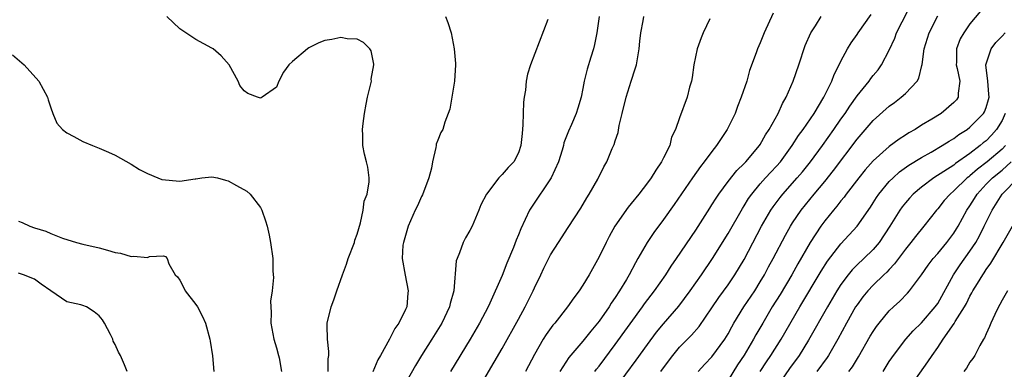
# Model space of a CAD drawing. Units: inches. Extents: x 2535000 to 2538000, y 1539000 to 1542000.
# Drawn here: x 2535075 to 2535197, y 1539765 to 1539809 of the extents above; entities that cross this region are included whole.
import ezdxf

# ---------------------------------------------------------------- set-up
doc = ezdxf.new("R2010")
doc.units = ezdxf.units.IN
doc.header["$MEASUREMENT"] = 0
doc.layers.add('LD25351539_2ft', color=135, linetype='Continuous')

msp = doc.modelspace()

# ---------------------------------------------------------------- linework, layer by layer
at = {"layer": 'LD25351539_2ft'}
for points, elevation in [([(2535154.67, 1539765), (2535155, 1539765.46), (2535156.16, 1539767), (2535157, 1539768.01), (2535158.48, 1539769.52), (2535159.43, 1539770.57), (2535161, 1539772.88), (2535161.84, 1539774.16), (2535163, 1539775.74), (2535163.86, 1539777), (2535165, 1539778.9), (2535167.16, 1539783), (2535168.32, 1539785), (2535168.59, 1539785.41), (2535169.45, 1539786.55), (2535169.81, 1539787), (2535171.59, 1539789), (2535172.24, 1539789.76), (2535173.23, 1539791), (2535174.7, 1539793), (2535176.12, 1539795), (2535177, 1539796.28), (2535177.52, 1539797), (2535178.1, 1539797.9), (2535179, 1539799.15), (2535180.49, 1539801), (2535180.69, 1539801.31), (2535181, 1539801.7), (2535181.6, 1539802.4), (2535182.03, 1539803), (2535183, 1539804.85), (2535183.67, 1539806.33), (2535183.91, 1539807), (2535185.96, 1539811)], 8582), ([(2535113.42, 1539765), (2535113.42, 1539766.58), (2535113.49, 1539767), (2535113.5, 1539767.5), (2535113.31, 1539769), (2535113.28, 1539770.72), (2535113.3, 1539771), (2535113.78, 1539773), (2535114.12, 1539773.88), (2535114.48, 1539775), (2535115.18, 1539777), (2535115.7, 1539778.3), (2535115.91, 1539779), (2535116.68, 1539781), (2535116.73, 1539781.27), (2535117, 1539782.01), (2535117.44, 1539783.44), (2535117.76, 1539785), (2535117.89, 1539786.11), (2535118.23, 1539787), (2535118.51, 1539788.51), (2535118.51, 1539789), (2535118.32, 1539790.32), (2535118.17, 1539791), (2535117.92, 1539791.92), (2535117.71, 1539793), (2535117.71, 1539794.29), (2535117.66, 1539795), (2535117.75, 1539795.75), (2535117.92, 1539797), (2535118.13, 1539798.13), (2535118.31, 1539799), (2535118.77, 1539801), (2535118.76, 1539801.24), (2535119.08, 1539803), (2535119.08, 1539803.08), (2535118.76, 1539804.76), (2535118.57, 1539805), (2535117.79, 1539805.79), (2535117, 1539806.2), (2535115.75, 1539806.25), (2535115, 1539806.42), (2535113.85, 1539806.15), (2535113, 1539806.03), (2535112.24, 1539805.76), (2535111, 1539805.1), (2535110.86, 1539805), (2535109, 1539803.43), (2535108.55, 1539803), (2535107.88, 1539802.12), (2535107.31, 1539801), (2535107, 1539800.25), (2535105.23, 1539799), (2535105.09, 1539798.91), (2535105, 1539798.9), (2535104.64, 1539799), (2535103.47, 1539799.47), (2535103, 1539799.78), (2535102.47, 1539800.47), (2535102.24, 1539801), (2535101.12, 1539803), (2535100.13, 1539804.13), (2535099.13, 1539805), (2535099, 1539805.09), (2535097, 1539806.17), (2535095, 1539807.48), (2535093.41, 1539809)], 8600), ([(2535127.96, 1539809), (2535128.25, 1539808.25), (2535128.66, 1539807), (2535129.04, 1539805), (2535129.19, 1539803.19), (2535129.19, 1539803), (2535129.07, 1539801), (2535128.5, 1539797.5), (2535127.9, 1539795.9), (2535127.63, 1539795), (2535127.39, 1539794.61), (2535127, 1539793.68), (2535126.81, 1539793.19), (2535126.79, 1539793), (2535126.78, 1539792.78), (2535126.34, 1539791), (2535126.21, 1539790.21), (2535125.9, 1539789), (2535125.11, 1539786.89), (2535125, 1539786.68), (2535124.47, 1539785.53), (2535124.21, 1539785), (2535123.33, 1539783), (2535122.74, 1539781), (2535122.69, 1539780.68), (2535122.58, 1539779), (2535122.96, 1539776.96), (2535123.35, 1539775), (2535123.3, 1539774.7), (2535123.15, 1539773), (2535123, 1539772.67), (2535122.19, 1539771), (2535121.67, 1539770.33), (2535121.03, 1539769), (2535119.89, 1539767), (2535119.56, 1539766.44), (2535118.94, 1539764.94)], 8598), ([(2535147, 1539809), (2535146.72, 1539807), (2535146.45, 1539805.55), (2535146.3, 1539805), (2535145.97, 1539803.97), (2535145.52, 1539802.48), (2535145.15, 1539801), (2535145, 1539800.07), (2535144.79, 1539799), (2535144.36, 1539797.64), (2535144.18, 1539797), (2535143.6, 1539795.6), (2535143.2, 1539794.8), (2535142.65, 1539793.35), (2535142.6, 1539793), (2535142.44, 1539792.44), (2535141.99, 1539791), (2535141.06, 1539789), (2535138.61, 1539785.39), (2535138.38, 1539785), (2535137.86, 1539783.86), (2535137.3, 1539782.7), (2535137, 1539781.93), (2535136.72, 1539781.28), (2535136.38, 1539780.38), (2535135.57, 1539778.43), (2535135, 1539776.9), (2535133.47, 1539773.47), (2535133.24, 1539773), (2535132.2, 1539771), (2535131.03, 1539769), (2535128.58, 1539765)], 8594), ([(2535131.74, 1539762.26), (2535135, 1539767.84), (2535137, 1539771.5), (2535137.84, 1539773), (2535138.84, 1539775), (2535139, 1539775.37), (2535139.79, 1539777), (2535140.17, 1539777.83), (2535141, 1539779.46), (2535141.97, 1539781), (2535143.17, 1539782.83), (2535144.74, 1539785.26), (2535145.47, 1539786.53), (2535145.79, 1539787), (2535146.85, 1539788.85), (2535147.61, 1539790.39), (2535147.98, 1539791), (2535148.63, 1539792.63), (2535148.87, 1539793.13), (2535149, 1539793.6), (2535149.36, 1539794.64), (2535149.49, 1539795.49), (2535149.89, 1539797), (2535150.38, 1539799), (2535151, 1539800.98), (2535151.5, 1539802.5), (2535151.64, 1539803), (2535151.76, 1539803.76), (2535151.98, 1539805), (2535152.07, 1539805.93), (2535152.2, 1539807), (2535152.48, 1539808.48), (2535152.55, 1539809)], 8592), ([(2535168.58, 1539809.42), (2535167.5, 1539807), (2535167, 1539805.75), (2535166.66, 1539805), (2535166.51, 1539804.51), (2535165.68, 1539802.32), (2535165.33, 1539801), (2535164.65, 1539799), (2535164.16, 1539797.84), (2535163.87, 1539797), (2535162.9, 1539795), (2535161.59, 1539793), (2535161, 1539792.27), (2535160.04, 1539791), (2535159.58, 1539790.42), (2535158.58, 1539789), (2535156.31, 1539785.69), (2535155, 1539783.84), (2535153.79, 1539782.21), (2535152.99, 1539781.01), (2535151.83, 1539779), (2535151.51, 1539778.49), (2535150.74, 1539777), (2535150.4, 1539776.4), (2535149.55, 1539775), (2535149, 1539774.16), (2535148.52, 1539773.48), (2535148.24, 1539773), (2535147, 1539771.23), (2535146.82, 1539771), (2535145.99, 1539770.01), (2535145, 1539768.77), (2535143.27, 1539766.73), (2535142.16, 1539765)], 8588), ([(2535146.48, 1539765), (2535146.7, 1539765.3), (2535147, 1539765.68), (2535149, 1539768.35), (2535152.38, 1539773), (2535152.63, 1539773.37), (2535153.89, 1539775), (2535155.3, 1539777), (2535155.96, 1539778.04), (2535156.63, 1539779), (2535159, 1539782.54), (2535160.74, 1539785.26), (2535161, 1539785.64), (2535161.51, 1539786.49), (2535161.86, 1539787), (2535163, 1539788.54), (2535164.08, 1539789.92), (2535165, 1539790.8), (2535165.19, 1539791), (2535166.9, 1539793), (2535167, 1539793.15), (2535167.66, 1539794.34), (2535168.12, 1539795), (2535169.22, 1539797), (2535169.76, 1539798.24), (2535170.21, 1539799), (2535171.09, 1539801), (2535171.78, 1539803), (2535172.58, 1539805.42), (2535173.27, 1539807), (2535173.85, 1539807.85), (2535174.56, 1539809)], 8586), ([(2535149.06, 1539762.94), (2535151.6, 1539766.4), (2535153, 1539768.35), (2535154.14, 1539769.86), (2535155, 1539770.93), (2535156.89, 1539773.11), (2535158.29, 1539775), (2535159.7, 1539777), (2535161.07, 1539779), (2535163, 1539782.12), (2535164.78, 1539785.22), (2535165, 1539785.55), (2535165.55, 1539786.45), (2535165.95, 1539787), (2535167, 1539788.25), (2535167.66, 1539789), (2535168.3, 1539789.7), (2535169, 1539790.44), (2535169.49, 1539791), (2535170.97, 1539793), (2535171.76, 1539794.24), (2535172.33, 1539795), (2535173.67, 1539797), (2535174.9, 1539799), (2535175.89, 1539801), (2535176.18, 1539801.82), (2535176.78, 1539803), (2535177, 1539803.47), (2535177.81, 1539805), (2535178.27, 1539805.73), (2535179, 1539806.77), (2535179.15, 1539807), (2535180.74, 1539809.26)], 8584), ([(2535159.29, 1539765), (2535160.11, 1539765.89), (2535161, 1539766.83), (2535162.6, 1539769), (2535163, 1539769.66), (2535163.46, 1539770.54), (2535163.73, 1539771), (2535164.98, 1539773), (2535166.31, 1539775), (2535167, 1539776.12), (2535167.52, 1539777), (2535168.03, 1539777.97), (2535168.59, 1539779), (2535170.11, 1539781.89), (2535170.74, 1539783), (2535171, 1539783.41), (2535172.08, 1539785), (2535173.69, 1539787), (2535175, 1539788.55), (2535176.09, 1539789.91), (2535179, 1539793.81), (2535181, 1539796.13), (2535183, 1539797.9), (2535183.64, 1539798.36), (2535184.48, 1539799), (2535185, 1539799.47), (2535186.44, 1539801), (2535186.65, 1539801.35), (2535187.05, 1539802.95), (2535187.06, 1539803.06), (2535187.31, 1539805), (2535187.94, 1539807), (2535189, 1539809.1)], 8580), ([(2535194.33, 1539809.67), (2535193, 1539808.08), (2535192.23, 1539807), (2535191.78, 1539806.22), (2535191.32, 1539805), (2535191.34, 1539803.34), (2535191.31, 1539803), (2535191.43, 1539802.57), (2535191.73, 1539801), (2535191.52, 1539799.52), (2535191.55, 1539799), (2535191.32, 1539798.68), (2535191, 1539798.33), (2535189.44, 1539797), (2535188.28, 1539796.28), (2535187, 1539795.52), (2535186.2, 1539795), (2535185.43, 1539794.57), (2535185, 1539794.29), (2535184.21, 1539793.79), (2535183, 1539792.9), (2535181, 1539791.11), (2535180.01, 1539789.99), (2535179.22, 1539789), (2535177.66, 1539787), (2535177.39, 1539786.61), (2535177, 1539786.16), (2535176.5, 1539785.5), (2535176.06, 1539785), (2535175, 1539783.68), (2535174.5, 1539783), (2535173.18, 1539781), (2535171.66, 1539778.34), (2535170.91, 1539777), (2535169.45, 1539774.55), (2535168.49, 1539773), (2535167.3, 1539771), (2535166.45, 1539769.55), (2535166.15, 1539769), (2535165, 1539767.04), (2535164.19, 1539765.81), (2535163, 1539763.92)], 8578), ([(2535140.64, 1539808.64), (2535138.49, 1539803), (2535138.14, 1539801.86), (2535137.97, 1539801), (2535137.87, 1539799.87), (2535137.71, 1539799), (2535137.63, 1539798.37), (2535137.56, 1539795.56), (2535137.49, 1539794.51), (2535137.32, 1539793), (2535137, 1539792.11), (2535136.42, 1539791), (2535135.73, 1539790.27), (2535135, 1539789.42), (2535134.56, 1539789), (2535133.03, 1539787), (2535132.35, 1539785.65), (2535132.11, 1539785), (2535131.25, 1539783), (2535131, 1539782.48), (2535130.45, 1539781.55), (2535130.16, 1539781), (2535129.71, 1539779.71), (2535129.4, 1539779), (2535129.3, 1539778.7), (2535129, 1539775), (2535128.56, 1539773.44), (2535128.47, 1539773), (2535127.5, 1539771), (2535126.27, 1539769), (2535125, 1539767), (2535124.24, 1539765.76), (2535123, 1539763.56)], 8596), ([(2535160.73, 1539808.73), (2535159.9, 1539807), (2535159.65, 1539806.35), (2535159.17, 1539805), (2535158.78, 1539803), (2535158.56, 1539801.44), (2535158.47, 1539801), (2535158.23, 1539800.23), (2535157.94, 1539799), (2535157, 1539796.46), (2535156.49, 1539795), (2535155.97, 1539794.03), (2535155.77, 1539793), (2535155, 1539791.49), (2535154.77, 1539791), (2535154.03, 1539789.97), (2535153.45, 1539789), (2535153, 1539788.39), (2535151.93, 1539787), (2535151, 1539785.82), (2535150.63, 1539785.37), (2535148.97, 1539783), (2535148.25, 1539781.75), (2535147.87, 1539781), (2535147, 1539779.23), (2535145.76, 1539777), (2535145, 1539775.71), (2535144.53, 1539775), (2535143.86, 1539774.14), (2535143.1, 1539773), (2535141.51, 1539771), (2535141.26, 1539770.74), (2535140.43, 1539769.57), (2535140.08, 1539769), (2535139, 1539767.09), (2535137.9, 1539765)], 8590), ([(2535167, 1539765.02), (2535167.78, 1539766.22), (2535168.31, 1539767), (2535169.58, 1539769), (2535171.89, 1539773), (2535174.57, 1539777.43), (2535175.34, 1539778.66), (2535177, 1539780.83), (2535179.02, 1539783), (2535180.65, 1539785.35), (2535181, 1539785.89), (2535181.42, 1539786.58), (2535181.71, 1539787), (2535183, 1539788.54), (2535183.46, 1539789), (2535184.27, 1539789.73), (2535185.44, 1539790.56), (2535187, 1539791.52), (2535188.19, 1539792.19), (2535189.57, 1539793), (2535190.43, 1539793.57), (2535191, 1539793.88), (2535191.63, 1539794.37), (2535192.64, 1539795), (2535193, 1539795.28), (2535194.68, 1539797), (2535194.8, 1539797.2), (2535195, 1539797.71), (2535195.3, 1539798.7), (2535195.38, 1539799), (2535195.36, 1539799.36), (2535195.22, 1539801), (2535194.98, 1539803), (2535195.65, 1539805), (2535196.2, 1539805.8), (2535197, 1539806.55), (2535197.36, 1539807)], 8576), ([(2535074.25, 1539804.25), (2535075.7, 1539803), (2535077.55, 1539801), (2535078.6, 1539799), (2535078.68, 1539798.68), (2535079, 1539797.7), (2535079.25, 1539797), (2535079.78, 1539795.78), (2535080.46, 1539795), (2535081, 1539794.57), (2535081.88, 1539794.12), (2535083, 1539793.5), (2535084.17, 1539793), (2535085, 1539792.67), (2535086.18, 1539792.18), (2535087, 1539791.81), (2535089, 1539790.72), (2535090.03, 1539790.03), (2535091, 1539789.54), (2535092.28, 1539789), (2535092.8, 1539788.81), (2535095, 1539788.6), (2535096.9, 1539788.9), (2535097, 1539788.89), (2535097.74, 1539789), (2535099, 1539789.14), (2535099.69, 1539789), (2535100.7, 1539788.7), (2535101, 1539788.63), (2535102.04, 1539788.04), (2535103.34, 1539787.34), (2535103.72, 1539787), (2535105, 1539785.31), (2535105.18, 1539785), (2535105.66, 1539783.66), (2535105.86, 1539783), (2535106.09, 1539781.91), (2535106.25, 1539781), (2535106.54, 1539779), (2535106.55, 1539777.45), (2535106.65, 1539776.65), (2535106.46, 1539775), (2535106.27, 1539773.73), (2535106.33, 1539772.33), (2535106.32, 1539771), (2535106.67, 1539769), (2535107, 1539767.95), (2535107.27, 1539767), (2535107.32, 1539766.68), (2535107.64, 1539765)], 8602), ([(2535197.37, 1539797), (2535197, 1539796.12), (2535196.29, 1539795), (2535195.69, 1539794.31), (2535195, 1539793.6), (2535194.66, 1539793.34), (2535194.28, 1539793), (2535193, 1539792.03), (2535191.22, 1539790.78), (2535191, 1539790.59), (2535189.78, 1539789.78), (2535188.54, 1539789), (2535187, 1539787.85), (2535185.98, 1539787), (2535185.51, 1539786.49), (2535185, 1539785.92), (2535184.59, 1539785.41), (2535184.3, 1539785), (2535183.07, 1539783), (2535181.74, 1539781), (2535181, 1539780.13), (2535179.83, 1539779), (2535179, 1539778.22), (2535178.39, 1539777.61), (2535177.9, 1539777), (2535177, 1539775.78), (2535176.51, 1539775), (2535175.33, 1539773), (2535173, 1539768.87), (2535171.81, 1539767), (2535170.62, 1539765.38), (2535169, 1539763.01)], 8574), ([(2535197.39, 1539793), (2535197, 1539792.56), (2535195.14, 1539791), (2535193.92, 1539790.08), (2535193, 1539789.26), (2535192.85, 1539789.15), (2535192.67, 1539789), (2535191, 1539787.38), (2535190.54, 1539787), (2535189.82, 1539786.18), (2535189, 1539785.17), (2535188.84, 1539785), (2535187.29, 1539783), (2535186.25, 1539781.75), (2535185.69, 1539781), (2535185, 1539780.15), (2535183.66, 1539778.34), (2535183, 1539777.66), (2535182.69, 1539777.31), (2535182.34, 1539777), (2535181, 1539775.71), (2535180.33, 1539775), (2535179.73, 1539774.27), (2535179, 1539773.28), (2535178.82, 1539773), (2535177.69, 1539771), (2535176.61, 1539769), (2535175.46, 1539767), (2535175.28, 1539766.72), (2535174, 1539765)], 8572), ([(2535178, 1539765), (2535178.42, 1539765.58), (2535179.18, 1539766.82), (2535180.63, 1539769.37), (2535181, 1539769.97), (2535181.41, 1539770.59), (2535181.73, 1539771), (2535183, 1539772.51), (2535183.51, 1539773), (2535184.29, 1539773.71), (2535185.27, 1539774.73), (2535185.51, 1539775), (2535187, 1539777), (2535187.81, 1539778.19), (2535188.43, 1539779), (2535189, 1539779.64), (2535190.14, 1539781), (2535191, 1539782.14), (2535191.33, 1539782.67), (2535191.53, 1539783), (2535192.61, 1539785), (2535193, 1539785.55), (2535193.56, 1539786.44), (2535193.89, 1539787), (2535195, 1539788.21), (2535195.78, 1539789), (2535197, 1539789.97), (2535198.11, 1539791)], 8570), ([(2535182.23, 1539765), (2535183, 1539766.23), (2535183.31, 1539766.69), (2535183.53, 1539767), (2535185.05, 1539769), (2535185.97, 1539770.03), (2535187, 1539771.03), (2535188.69, 1539773), (2535189, 1539773.45), (2535190.96, 1539777), (2535191.79, 1539778.21), (2535193, 1539779.9), (2535193.72, 1539781), (2535194.18, 1539781.82), (2535194.78, 1539783), (2535195.76, 1539785), (2535197, 1539787), (2535198.97, 1539789)], 8568), ([(2535075, 1539783.62), (2535075.47, 1539783.47), (2535076.43, 1539783), (2535077, 1539782.79), (2535078.4, 1539782.4), (2535079, 1539782.11), (2535080.48, 1539781.52), (2535082.2, 1539781), (2535083, 1539780.8), (2535085, 1539780.33), (2535086.05, 1539780.06), (2535087, 1539779.75), (2535087.66, 1539779.66), (2535089, 1539779.24), (2535089.31, 1539779.31), (2535091, 1539779.14), (2535091.26, 1539779.26), (2535093, 1539779.35), (2535093.25, 1539779.25), (2535093.44, 1539779), (2535093.64, 1539778.36), (2535094.44, 1539777), (2535094.73, 1539776.73), (2535095, 1539776.31), (2535095.46, 1539775.46), (2535095.68, 1539775), (2535097, 1539773.31), (2535097.2, 1539773), (2535097.82, 1539771.82), (2535098.18, 1539771), (2535098.73, 1539769), (2535098.76, 1539768.76), (2535099.06, 1539766.94), (2535099.22, 1539765)], 8604), ([(2535185.31, 1539762.69), (2535187.79, 1539766.21), (2535188.3, 1539767), (2535189, 1539767.98), (2535189.68, 1539769), (2535191.05, 1539770.95), (2535191.18, 1539771.18), (2535192.31, 1539773), (2535192.56, 1539773.44), (2535193, 1539774.34), (2535193.25, 1539774.75), (2535193.37, 1539775), (2535193.92, 1539775.92), (2535194.58, 1539777), (2535194.76, 1539777.24), (2535195, 1539777.64), (2535195.58, 1539778.42), (2535197.13, 1539781), (2535198.26, 1539783)], 8566), ([(2535088.5, 1539765), (2535088.16, 1539765.84), (2535087.66, 1539767), (2535087.41, 1539767.41), (2535087, 1539768.33), (2535086.77, 1539768.77), (2535086.7, 1539769), (2535086.42, 1539769.58), (2535085.69, 1539771), (2535085.41, 1539771.41), (2535085, 1539771.89), (2535084.4, 1539772.4), (2535083.43, 1539773), (2535083, 1539773.18), (2535082.75, 1539773.25), (2535081, 1539773.65), (2535079, 1539774.99), (2535077.82, 1539775.82), (2535077, 1539776.43), (2535075.65, 1539777), (2535075, 1539777.2)], 8606), ([(2535197.64, 1539775), (2535197, 1539773.86), (2535196.71, 1539773.29), (2535196.54, 1539773), (2535196.07, 1539772.07), (2535195.59, 1539771), (2535195.43, 1539770.57), (2535195, 1539769.65), (2535194.81, 1539769.19), (2535194.68, 1539769), (2535194.23, 1539768.23), (2535193.6, 1539767), (2535193.37, 1539766.63), (2535193, 1539766.15), (2535192.58, 1539765.42), (2535192.23, 1539765)], 8564)]:
    msp.add_lwpolyline(points, dxfattribs=dict(at, elevation=elevation))

doc.saveas('drawing.dxf')
